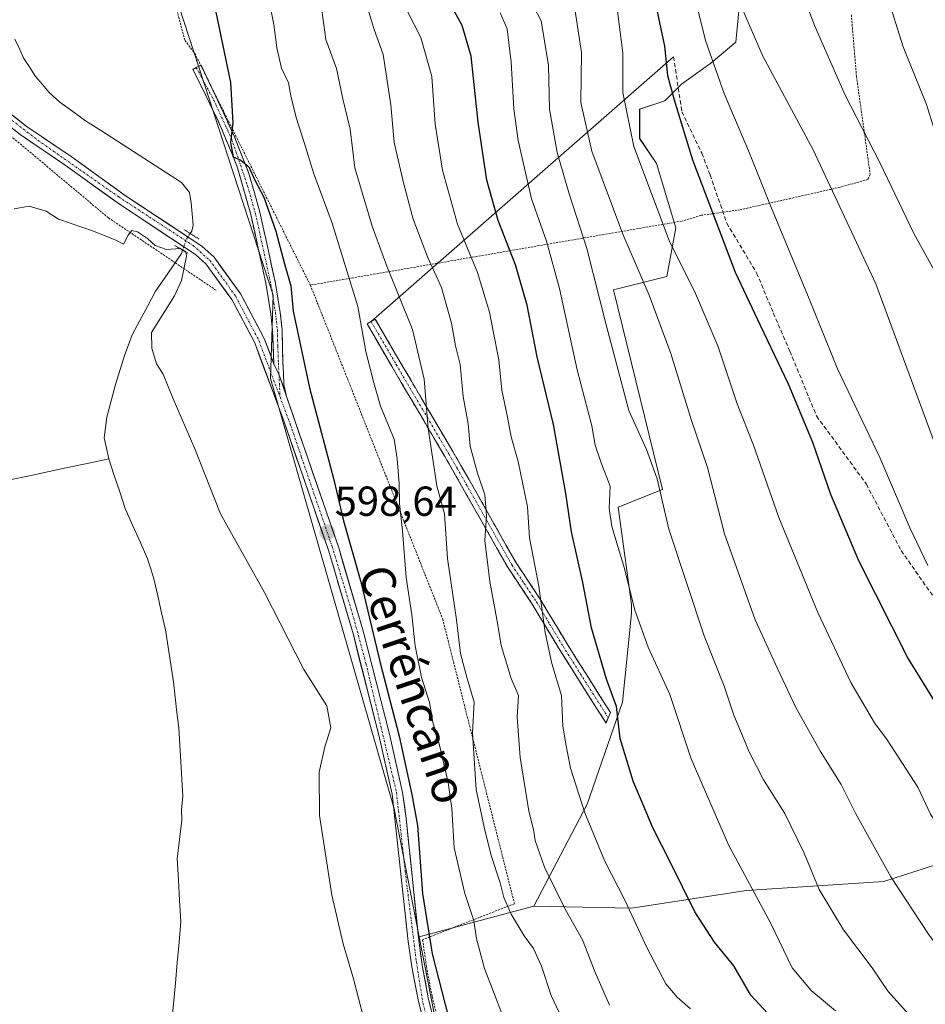
# Model space of a CAD drawing. Units: metres. Extents: x 648333 to 651794, y 4732339 to 4734726.
# Drawn here: x 650970 to 651186, y 4732859 to 4733094 of the extents above; entities that cross this region are included whole.
import ezdxf
from ezdxf.enums import TextEntityAlignment as Align

# ---------------------------------------------------------------- set-up
doc = ezdxf.new("R2010")
doc.units = ezdxf.units.M
doc.header["$MEASUREMENT"] = 0
for name, pattern in [('TRAZO_Y_PUNTO', [1, 0.5, -0.25, 0, -0.25]), ('TRAZOS', [0.75, 0.5, -0.25]), ('TRAZOS2', [0.375, 0.25, -0.125]), ('TRAZOSX2', [1.5, 1, -0.5])]:
    doc.linetypes.add(name, pattern=pattern)
for name, color, linetype, lineweight in [('Alambrada', 19, 'TRAZOS', 0), ('Arbolado forestal CxS', 92, 'Continuous', 0), ('Camino', 19, 'TRAZOSX2', 0), ('Camino Cxs', 19, 'Continuous', 0), ('Camino eje', 19, 'TRAZO_Y_PUNTO', 0), ('Carátula', 7, 'Continuous', 5), ('Corriente natural lineal', 142, 'Continuous', 13), ('Corriente natural lineal oculto', 19, 'TRAZO_Y_PUNTO', 13), ('Cultivos herbáceos CxS', 92, 'Continuous', 0), ('Curva de nivel maestra', 36, 'Continuous', 30), ('Curva de nivel normal', 36, 'Continuous', 0), ('Layer 0', 7, 'Continuous', 0), ('Matorral CxS', 135, 'Continuous', 0), ('Pastizal CxS', 92, 'Continuous', 0), ('Pista', 135, 'Continuous', 13), ('Pista Cxs', 135, 'Continuous', 0), ('Pista eje', 135, 'TRAZO_Y_PUNTO', 0), ('Puente lineal', 2, 'TRAZOS2', 0), ('Punto de cota en terreno', 7, 'Continuous', 0), ('Rótulo de punto de cota en terreno', 19, 'Continuous', 0), ('Senda', 19, 'TRAZOSX2', 0), ('Texto cartográfico', 19, 'Continuous', 0)]:
    doc.layers.add(name, color=color, linetype=linetype, lineweight=lineweight)
doc.styles.add('Arial', font='txt', dxfattribs={"height": 0.2})

# ---------------------------------------------------------------- blocks, each defined once
blk = doc.blocks.new('*U152')
at = {"layer": 'Pastizal CxS', "color": 92, "linetype": 'Continuous', "lineweight": 0}
blk.add_polyline3d([(651206.0919, 4732897.6727, 648.7562), (651176.4675, 4732888.1473, 639.5809), (651143.6693, 4732886.0303, 629.5982), (651116.1615, 4732881.7967, 620.5417), (651092.8843, 4732882.2999, 612.7733), (651105.5819, 4732906.6333, 620.9894), (651114.0461, 4732930.9679, 626.2928), (651116.1627, 4732952.1273, 630.0077), (651116.1627, 4732954.2433, 630.208), (651112.9893, 4732977.5187, 631.5798), (651123.5695, 4732981.7507, 636.1067), (651111.9323, 4733029.3607, 637.3828), (651124.6285, 4733032.5345, 643.0075), (651126.7447, 4733044.1723, 646.8711), (651122.1353, 4733059.5351, 647.1417), (651118.1427, 4733065.5241, 646.4233), (651118.1427, 4733072.5111, 647.1461), (651124.1315, 4733074.5073, 649.6704), (651128.1241, 4733078.4999, 651.706), (651135.1111, 4733083.4907, 655.3909), (651141.1001, 4733088.4815, 658.6389), (651142.0981, 4733098.4629, 660.4737)], dxfattribs=at)
blk = doc.blocks.new('*U170')
at = {"layer": 'Curva de nivel normal', "color": 36, "linetype": 'Continuous', "lineweight": 0}
blk.add_polyline3d([(651130.27, 4732857.75, 620), (651127.12, 4732860.55, 620), (651124.4, 4732863.74, 620), (651119.91, 4732872.25, 620), (651114.66, 4732883.54, 620), (651109.72, 4732893.2, 620), (651105.05, 4732904.58, 620), (651101.6, 4732915.24, 620), (651100.61, 4732920.51, 620), (651099.82, 4732925.24, 620), (651099.45, 4732932.57, 620), (651097.14, 4732940.18, 620), (651095.54, 4732947.57, 620), (651094.07, 4732958.65, 620), (651091.82, 4732970.15, 620), (651091.32, 4732977.6, 620), (651089.1, 4732988.39, 620), (651087.45, 4732994.29, 620), (651086.6, 4732999.02, 620), (651085.24, 4733005.42, 620), (651084.54, 4733012.68, 620), (651083.13, 4733019.49, 620), (651082.28, 4733024.04, 620), (651079.41, 4733033.53, 620), (651074.64, 4733045.06, 620), (651071.06, 4733057.91, 620), (651069.28, 4733068.95, 620), (651068.48, 4733080.3, 620), (651065.9, 4733089.57, 620), (651062.82, 4733095.63, 620)], dxfattribs=at)
blk = doc.blocks.new('*U171')
at = {"layer": 'Curva de nivel normal', "color": 36, "linetype": 'Continuous', "lineweight": 0}
blk.add_polyline3d([(651042.03, 4733097.84, 610), (651043.23, 4733089.13, 610), (651045.72, 4733082.24, 610), (651047.29, 4733075, 610), (651049.02, 4733067.75, 610), (651050.14, 4733058.52, 610), (651054.27, 4733044.61, 610), (651057.78, 4733035.03, 610), (651063.88, 4733019.89, 610), (651066.72, 4733008.03, 610), (651067.65, 4732996.28, 610), (651069.74, 4732982.58, 610), (651071.52, 4732975.92, 610), (651072.29, 4732965.26, 610), (651074.44, 4732950.59, 610), (651075.38, 4732942.57, 610), (651076.94, 4732936.57, 610), (651078.6, 4732930.94, 610), (651078.26, 4732923.6, 610), (651079.06, 4732910.08, 610), (651081.04, 4732901.14, 610), (651082.67, 4732894.38, 610), (651084.82, 4732887.83, 610), (651085.7, 4732884.35, 610), (651087.44, 4732880.36, 610), (651090.53, 4732875.21, 610), (651092.77, 4732872.16, 610), (651094.69, 4732867.91, 610), (651097.03, 4732860.93, 610), (651100.08, 4732854.32, 610)], dxfattribs=at)
blk = doc.blocks.new('*U172')
at = {"layer": 'Curva de nivel normal', "color": 36, "linetype": 'Continuous', "lineweight": 0}
blk.add_polyline3d([(651049.64, 4733108.15, 615), (651054.76, 4733091.55, 615), (651056.91, 4733085.57, 615), (651058.73, 4733073.54, 615), (651059.49, 4733064.56, 615), (651061.78, 4733054.91, 615), (651064.02, 4733046.25, 615), (651067.46, 4733037.25, 615), (651070.82, 4733029.91, 615), (651073.19, 4733021.43, 615), (651074.18, 4733015.98, 615), (651075.24, 4733011.57, 615), (651076.01, 4733003.91, 615), (651077.16, 4732997.42, 615), (651077.7, 4732992.09, 615), (651079.44, 4732985.61, 615), (651081.19, 4732980.48, 615), (651081.54, 4732975.45, 615), (651081.18, 4732969.52, 615), (651082.36, 4732959.76, 615), (651084.22, 4732949.79, 615), (651085.05, 4732944.52, 615), (651087.45, 4732936.59, 615), (651089.22, 4732932.53, 615), (651088.89, 4732927.39, 615), (651089.57, 4732917.72, 615), (651091.71, 4732904.98, 615), (651092.78, 4732900.6, 615), (651093.17, 4732897.93, 615), (651095.43, 4732891.6, 615), (651100.36, 4732881.58, 615), (651104.5, 4732874.23, 615), (651107.41, 4732866.67, 615), (651110.93, 4732858.64, 615)], dxfattribs=at)
blk = doc.blocks.new('*U175')
at = {"layer": 'Curva de nivel normal', "color": 36, "linetype": 'Continuous', "lineweight": 0}
blk.add_polyline3d([(651157.03, 4733100.03, 665), (651159.94, 4733092.31, 665), (651167.2, 4733075.87, 665), (651175.47, 4733059.8, 665), (651183.64, 4733042.81, 665), (651189.28, 4733032.63, 665)], dxfattribs=at)
blk = doc.blocks.new('*U176')
at = {"layer": 'Curva de nivel normal', "color": 36, "linetype": 'Continuous', "lineweight": 0}
blk.add_polyline3d([(651132.14, 4733095.94, 655), (651133.87, 4733088.9, 655), (651138.29, 4733076.26, 655), (651144.35, 4733062, 655), (651149.46, 4733049.27, 655), (651158.62, 4733027.25, 655), (651165.4, 4733010.5, 655), (651175.49, 4732989.32, 655), (651182.77, 4732972.45, 655), (651186.93, 4732963.61, 655)], dxfattribs=at)
blk = doc.blocks.new('*U177')
at = {"layer": 'Curva de nivel normal', "color": 36, "linetype": 'Continuous', "lineweight": 0}
blk.add_polyline3d([(651102.58, 4733096.9, 640), (651104.29, 4733086.01, 640), (651104.08, 4733074.09, 640), (651106.75, 4733062.45, 640), (651114.12, 4733042.63, 640), (651120.39, 4733028.1, 640), (651125.56, 4733014.22, 640), (651130.54, 4732998.2, 640), (651134.38, 4732986.96, 640), (651138.44, 4732971.1, 640), (651145.7, 4732950.62, 640), (651151.04, 4732938.96, 640), (651155.4, 4732929.66, 640), (651161.33, 4732919.2, 640), (651166.27, 4732911.34, 640), (651169.8, 4732904.28, 640), (651178.16, 4732889.27, 640), (651187.08, 4732875.57, 640), (651196.44, 4732862.8, 640), (651216.1, 4732840.58, 640)], dxfattribs=at)
blk = doc.blocks.new('*U179')
at = {"layer": 'Curva de nivel normal', "color": 36, "linetype": 'Continuous', "lineweight": 0}
blk.add_polyline3d([(651084.79, 4733095.52, 630), (651086.47, 4733091.64, 630), (651087.44, 4733083.74, 630), (651088.07, 4733072.59, 630), (651089.11, 4733064.99, 630), (651092.33, 4733051.11, 630), (651095.86, 4733041.02, 630), (651098.99, 4733029.71, 630), (651103.2, 4733010.27, 630), (651106.68, 4732996.89, 630), (651107.52, 4732992.28, 630), (651108.93, 4732988.06, 630), (651111.06, 4732982.54, 630), (651110.84, 4732977.24, 630), (651111.46, 4732972.85, 630), (651114.54, 4732962.9, 630), (651117.01, 4732952.92, 630), (651120.14, 4732944.06, 630), (651125.34, 4732932.8, 630), (651130.46, 4732917.4, 630), (651139.34, 4732896.94, 630), (651149.4, 4732878.27, 630), (651154.56, 4732867.55, 630), (651159.07, 4732862.16, 630), (651164.94, 4732857.3, 630)], dxfattribs=at)
blk = doc.blocks.new('*U183')
at = {"layer": 'Curva de nivel normal', "color": 36, "linetype": 'Continuous', "lineweight": 0}
blk.add_polyline3d([(651240.72, 4733109.16, 660), (651242.76, 4733092.86, 660), (651247, 4733043.73, 660), (651247.05, 4733020.06, 660), (651245.26, 4732996.27, 660), (651245.1, 4732985.12, 660), (651246.06, 4732971.66, 660), (651245.31, 4732956.53, 660), (651243.36, 4732948.59, 660), (651240.03, 4732942.92, 660), (651235.74, 4732939.12, 660), (651232.13, 4732938.02, 660), (651229.1, 4732938.54, 660), (651226.57, 4732939.5, 660), (651222.91, 4732939.76, 660), (651218.89, 4732941.33, 660), (651214.57, 4732945.05, 660), (651208.91, 4732951.94, 660), (651200.65, 4732965.66, 660), (651188.52, 4732992.86, 660), (651174.5, 4733030.82, 660), (651159.56, 4733062.82, 660), (651147.54, 4733085.18, 660), (651140.29, 4733101.94, 660)], dxfattribs=at)
blk = doc.blocks.new('*U193')
at = {"layer": 'Curva de nivel normal', "color": 36, "linetype": 'Continuous', "lineweight": 0}
blk.add_polyline3d([(651183.04, 4732855.67, 635), (651177.49, 4732861.89, 635), (651173.63, 4732867.56, 635), (651166.78, 4732876.6, 635), (651161.02, 4732886.27, 635), (651157.42, 4732894.94, 635), (651152.8, 4732904.35, 635), (651147.72, 4732912.39, 635), (651144.27, 4732919.08, 635), (651140.64, 4732927.84, 635), (651138.34, 4732934.81, 635), (651133.52, 4732946.78, 635), (651125.13, 4732972.22, 635), (651122.3, 4732984.25, 635), (651119.78, 4732991.25, 635), (651115.53, 4733000.59, 635), (651110.11, 4733020.99, 635), (651105.5, 4733039.23, 635), (651101.29, 4733052.28, 635), (651098.42, 4733062.19, 635), (651096.65, 4733072.47, 635), (651096.36, 4733082.9, 635), (651094.64, 4733093.6, 635), (651091.06, 4733100.47, 635)], dxfattribs=at)
blk = doc.blocks.new('*U194')
at = {"layer": 'Curva de nivel normal', "color": 36, "linetype": 'Continuous', "lineweight": 0}
blk.add_polyline3d([(651177.19, 4733099.85, 670), (651181.08, 4733087.41, 670), (651186.64, 4733073.63, 670), (651188.43, 4733067.76, 670), (651189.56, 4733062.4, 670), (651193.81, 4733055.54, 670), (651198.89, 4733045.16, 670), (651204.12, 4733036.81, 670), (651208.12, 4733032.46, 670), (651211.34, 4733030.68, 670), (651215.6, 4733030.18, 670), (651217.78, 4733031.15, 670), (651220.29, 4733035.25, 670), (651222.21, 4733043.58, 670), (651222.12, 4733056.57, 670), (651220.36, 4733071.02, 670), (651219.56, 4733085.71, 670), (651218.72, 4733095.02, 670)], dxfattribs=at)
blk = doc.blocks.new('*U197')
at = {"layer": 'Curva de nivel normal', "color": 36, "linetype": 'Continuous', "lineweight": 0}
blk.add_polyline3d([(651221.4, 4732857.45, 645), (651209.57, 4732873.01, 645), (651197.1, 4732889.78, 645), (651192.34, 4732897.26, 645), (651187.59, 4732904.26, 645), (651184.53, 4732910.65, 645), (651177.27, 4732921.97, 645), (651174.24, 4732926.01, 645), (651168.54, 4732935.65, 645), (651160.66, 4732952.36, 645), (651151.4, 4732975.01, 645), (651145.33, 4732992.28, 645), (651141.44, 4733002.18, 645), (651136.81, 4733016.01, 645), (651131.5, 4733028.49, 645), (651125.16, 4733041.15, 645), (651116.71, 4733063.55, 645), (651114.09, 4733076.5, 645), (651114.12, 4733085.96, 645), (651112.83, 4733095.9, 645)], dxfattribs=at)
blk = doc.blocks.new('*U209')
at = {"layer": 'Curva de nivel maestra', "color": 36, "linetype": 'Continuous', "lineweight": 30}
blk.add_polyline3d([(651148.67, 4732856.69, 625), (651144.69, 4732861.03, 625), (651140.64, 4732867.99, 625), (651135.99, 4732873.67, 625), (651131.28, 4732880.9, 625), (651125.54, 4732892.66, 625), (651121.39, 4732900.8, 625), (651116.62, 4732912.08, 625), (651113.52, 4732922.28, 625), (651112.63, 4732929.93, 625), (651110.19, 4732936.45, 625), (651106.64, 4732948.71, 625), (651104.54, 4732959.49, 625), (651101.83, 4732971.61, 625), (651100.55, 4732980.78, 625), (651097.57, 4732997.23, 625), (651093.7, 4733013.35, 625), (651091.26, 4733025.72, 625), (651088.48, 4733035.31, 625), (651084.36, 4733045.92, 625), (651081.62, 4733055.58, 625), (651079.57, 4733069.41, 625), (651077.92, 4733085.14, 625), (651075.79, 4733092.43, 625), (651071.95, 4733099.56, 625)], dxfattribs=at)
blk = doc.blocks.new('*U212')
at = {"layer": 'Curva de nivel maestra', "color": 36, "linetype": 'Continuous', "lineweight": 30}
blk.add_polyline3d([(651016.92, 4733095.63, 600), (651020.44, 4733078.84, 600), (651021.01, 4733069.24, 600), (651020.4, 4733064.55, 600), (651021.05, 4733061.16, 600), (651022.91, 4733060.29, 600), (651024.78, 4733058.7, 600), (651026.19, 4733055.7, 600), (651028.36, 4733051.53, 600), (651031.28, 4733043.4, 600), (651033.3, 4733035.56, 600), (651034.86, 4733030.31, 600), (651035.39, 4733024.32, 600), (651039.33, 4733005.98, 600), (651045.05, 4732984.38, 600), (651047.38, 4732974.26, 600), (651051.54, 4732959.72, 600), (651056.16, 4732940.36, 600), (651060.72, 4732922.86, 600), (651063.73, 4732908.96, 600), (651065.05, 4732901.53, 600), (651066.32, 4732885.32, 600), (651068.56, 4732870.9, 600), (651073.21, 4732852.89, 600)], dxfattribs=at)
blk = doc.blocks.new('*U213')
at = {"layer": 'Curva de nivel maestra', "color": 36, "linetype": 'Continuous', "lineweight": 30}
blk.add_polyline3d([(651121.77, 4733098.43, 650), (651124.04, 4733087.51, 650), (651124.82, 4733080.56, 650), (651126.38, 4733074.7, 650), (651130.73, 4733060.42, 650), (651140.96, 4733033.57, 650), (651146.9, 4733020.91, 650), (651153.59, 4733006.91, 650), (651159.4, 4732992.99, 650), (651163.75, 4732980.61, 650), (651170.43, 4732964.78, 650), (651182.28, 4732941.29, 650), (651193.99, 4732922.33, 650)], dxfattribs=at)
blk = doc.blocks.new('5PATER')
at = {"layer": 'Carátula', "linetype": 'Continuous', "lineweight": 5}
h = blk.add_hatch(color=250, dxfattribs=at)
edge = h.paths.add_edge_path()
edge.add_ellipse((0, 0.01), major_axis=(-1.33, -1.34), ratio=0.999422, start_angle=0, end_angle=360)

msp = doc.modelspace()

# ---------------------------------------------------------------- linework, layer by layer
at = {"layer": 'Alambrada', "color": 19, "linetype": 'TRAZOS', "lineweight": 0}
for points in [[(651006.12, 4733101.83, 597.53), (651009.53, 4733088.89, 597.25), (651011.92, 4733085.8, 597.5), (651021.6, 4733066.29, 600.02), (651039.51, 4733030.49, 601.11)], [(651168.69, 4733094.99, 667.68), (651169.92, 4733080.32, 666.17), (651173.19, 4733056.9, 663.46), (651172.62, 4733055.72, 663.03), (651166.05, 4733053.88, 660.41), (651142.15, 4733048.49, 652.38), (651132.82, 4733047.16, 648.75), (651128.19, 4733045.79, 646.88), (651039.51, 4733030.49, 601.11)], [(650951.8, 4733079.65, 596.44), (650991.28, 4733046.56, 595.08), (651007.23, 4733035.84, 594.05), (651017.08, 4733029.22, 596.31)], [(651039.51, 4733030.49, 601.11), (651071.1, 4732950.81, 608.23), (651088.24, 4732882.86, 610.53), (651066.32, 4732874.27, 599.24), (651067.21, 4732867.86, 599.41), (651068.6, 4732860.6, 599.42), (651074.82, 4732835.44, 598.38), (651076.53, 4732829.03, 597.92), (651080.57, 4732813.8, 597.45), (651081.08, 4732812.43, 597.38), (651083.34, 4732806.26, 597.81), (651086.74, 4732798.99, 597.41), (651089.69, 4732793.77, 597.39), (651093.6, 4732788, 597.78), (651102.51, 4732776.49, 599.09), (651107.39, 4732770.63, 599.79), (651114.46, 4732762.14, 600.53), (651128.55, 4732746.72, 601.89), (651132.08, 4732743.38, 601.86), (651137.39, 4732739.08, 602.35), (651140.48, 4732736.57, 602.68), (651144.79, 4732732.43, 602.29), (651150.21, 4732726.29, 602.74)]]:
    msp.add_polyline3d(points, dxfattribs=at)
at = {"layer": 'Arbolado forestal CxS', "color": 92, "linetype": 'Continuous', "lineweight": 0}
for points in [[(651161.5, 4732699.22, 604.28), (651144.63, 4732731.72, 602.54), (651144.18, 4732732.59, 602.53), (651118.52, 4732755.05, 601.08), (651090.3, 4732789.7, 597.8), (651078.76, 4732807.02, 597.38), (651065.49, 4732874.92, 600.34), (651092.88, 4732882.3, 612.77), (651116.16, 4732881.8, 620.54), (651143.67, 4732886.03, 629.6), (651176.47, 4732888.15, 639.58), (651206.09, 4732897.67, 648.76), (651232.54, 4732905.08, 654.22), (651249.77, 4732908.12, 653.36), (651250.53, 4732908.26, 653.18), (651258.05, 4732906.38, 651.46), (651258.99, 4732906.14, 651.29), (651256.88, 4732863.8, 649.59), (651263.22, 4732842.63, 646.26), (651269.8, 4732811.91, 641.79), (651272.5, 4732785.99, 638.76), (651269.8, 4732766.55, 638.18), (651272.5, 4732726.59, 635.91)], [(651092.88, 4732882.3, 612.77), (651116.16, 4732881.8, 620.54), (651143.67, 4732886.03, 629.6), (651176.47, 4732888.15, 639.58), (651206.09, 4732897.67, 648.76), (651232.54, 4732905.08, 654.22), (651249.77, 4732908.12, 653.36), (651250.53, 4732908.26, 653.18), (651258.05, 4732906.38, 651.46), (651258.99, 4732906.14, 651.29), (651256.88, 4732863.8, 649.59), (651263.22, 4732842.63, 646.26), (651269.8, 4732811.91, 641.79), (651272.5, 4732785.99, 638.76), (651269.8, 4732766.55, 638.18), (651272.5, 4732726.59, 635.91), (651273.58, 4732706.07, 634.8), (651274.66, 4732667.73, 631.95), (651278.98, 4732616.97, 629.12), (651281.78, 4732580.11, 626.99), (651292.84, 4732575.89, 627.08), (651328.82, 4732575.99, 619.82)], [(651092.88, 4732882.3, 612.77), (651065.49, 4732874.92, 600.34)], [(651065.49, 4732874.92, 600.34), (651078.76, 4732807.02, 597.38), (651090.3, 4732789.7, 597.8), (651118.52, 4732755.05, 601.08), (651144.18, 4732732.59, 602.53), (651144.63, 4732731.72, 602.54), (651161.5, 4732699.22, 604.28), (651149.4, 4732694.76, 601.16), (651023.4, 4732695.48, 588.12), (651019.08, 4732683.96, 587.96), (651015.48, 4732672.44, 587.6), (651009, 4732656.6, 586.99), (651008.28, 4732642.92, 586.63), (651027.72, 4732639.32, 586.97), (651114.11, 4732638.6, 592.48), (651176.06, 4732636.3, 604.11), (651177.3, 4732628.7, 603.68), (651168, 4732571.02, 597.49), (651164.95, 4732483.66, 593.81), (651164.82, 4732479.99, 593.52), (651164.27, 4732467.94, 592.7)]]:
    msp.add_polyline3d(points, dxfattribs=at)
at = {"layer": 'Camino', "color": 19, "linetype": 'TRAZOSX2', "lineweight": 0}
for points in [[(651012.25, 4733082.47), (651013.44, 4733083.03), (651021.14, 4733066.44), (651024.83, 4733057.18), (651027.47, 4733047.89), (651031.19, 4733030.88), (651032.31, 4733023.95), (651032.75, 4733019.86), (651032.93, 4733012.11), (651033.19, 4733006.8), (651033.81, 4733003.9)], [(651030.79, 4733011.74), (651030.5, 4733019.7), (651030.08, 4733023.65), (651028.98, 4733030.46), (651025.29, 4733047.34), (651021.97, 4733059.01), (651017.49, 4733069.69), (651011.46, 4733082), (651012.25, 4733082.47)], [(651110.11, 4732925.97), (651098.88, 4732943.7), (651092.51, 4732954.34), (651086.71, 4732963.05), (651071.6, 4732989.63), (651059.02, 4733011), (651053.06, 4733021.23), (651054.03, 4733021.8)], [(651054.03, 4733021.8), (651055, 4733022.36), (651060.96, 4733012.13), (651073.54, 4732990.77), (651077.37, 4732984.15), (651088.63, 4732964.22), (651094.42, 4732955.54), (651100.79, 4732944.88), (651111.18, 4732928.48), (651110.65, 4732927.23)], [(651110.65, 4732927.23), (651110.11, 4732925.97)]]:
    msp.add_lwpolyline(points, dxfattribs=at)
at = {"layer": 'Camino Cxs', "color": 19, "linetype": 'Continuous', "lineweight": 0}
msp.add_lwpolyline([(651030.79, 4733011.74), (651032, 4733009.27), (651033.81, 4733003.9)], dxfattribs=at)
for points in [[(651033.81, 4733003.9, 597.77), (651032.9, 4733006.59, 597.75), (651032, 4733009.27, 597.61), (651030.79, 4733011.74, 597.38), (651030.65, 4733015.72, 597.4), (651030.5, 4733019.7, 597.57), (651030.08, 4733023.65, 597.82), (651029.53, 4733027.06, 598.18), (651028.98, 4733030.46, 598.38), (651028.06, 4733034.68, 598.51), (651027.14, 4733038.9, 598.83), (651026.21, 4733043.12, 598.94), (651025.29, 4733047.34, 598.83), (651024.18, 4733051.23, 598.99), (651023.08, 4733055.12, 599.47), (651021.97, 4733059.01, 599.85), (651020.48, 4733062.57, 599.58), (651018.98, 4733066.13, 599.22), (651017.49, 4733069.69, 599.07), (651015.48, 4733073.79, 598.56), (651013.47, 4733077.89, 597.75), (651011.46, 4733082, 597.25), (651012.25, 4733082.47, 597.51), (651013.44, 4733083.03, 597.95), (651015.37, 4733078.88, 598.18), (651017.29, 4733074.73, 598.93), (651019.21, 4733070.58, 599.45), (651021.14, 4733066.44, 599.89), (651022.98, 4733061.81, 600.1), (651024.83, 4733057.18, 599.93), (651026.15, 4733052.53, 599.6), (651027.47, 4733047.89, 599.56), (651028.4, 4733043.64, 599.39), (651029.33, 4733039.39, 599.19), (651030.26, 4733035.13, 599.01), (651031.19, 4733030.88, 598.97), (651031.75, 4733027.42, 598.84), (651032.31, 4733023.95, 598.57), (651032.75, 4733019.86, 598.33), (651032.84, 4733015.99, 597.98), (651032.93, 4733012.11, 597.77), (651033.06, 4733009.46, 597.81), (651033.19, 4733006.8, 597.8), (651033.81, 4733003.9, 597.77)], [(651110.65, 4732927.23, 624), (651110.11, 4732925.97, 623.77), (651107.86, 4732929.52, 623.22), (651105.62, 4732933.06, 622.48), (651103.37, 4732936.61, 621.92), (651101.13, 4732940.15, 621.36), (651098.88, 4732943.7, 620.72), (651096.76, 4732947.25, 620.15), (651094.63, 4732950.79, 619.35), (651092.51, 4732954.34, 618.66), (651090.58, 4732957.24, 618.1), (651088.64, 4732960.15, 617.57), (651086.71, 4732963.05, 617.05), (651084.55, 4732966.85, 616.15), (651082.39, 4732970.64, 615.31), (651080.23, 4732974.44, 614.06), (651078.08, 4732978.24, 613.16), (651075.92, 4732982.04, 612.72), (651073.76, 4732985.83, 612.24), (651071.6, 4732989.63, 611.29), (651069.08, 4732993.9, 610.14), (651066.57, 4732998.18, 609.3), (651064.05, 4733002.45, 608.47), (651061.54, 4733006.73, 607.74), (651059.02, 4733011, 607.04), (651057.03, 4733014.41, 606.64), (651055.05, 4733017.82, 605.69), (651053.06, 4733021.23, 605.14), (651055, 4733022.36, 606.01), (651056.99, 4733018.95, 606.49), (651058.97, 4733015.54, 607.23), (651060.96, 4733012.13, 607.71), (651063.48, 4733007.86, 608.52), (651065.99, 4733003.59, 609.23), (651068.51, 4732999.31, 610.33), (651071.02, 4732995.04, 611.03), (651073.54, 4732990.77, 612.27), (651075.46, 4732987.46, 613.14), (651077.37, 4732984.15, 613.63), (651079.62, 4732980.16, 614.04), (651081.87, 4732976.18, 614.8), (651084.13, 4732972.19, 616.26), (651086.38, 4732968.21, 616.93), (651088.63, 4732964.22, 617.92), (651090.56, 4732961.33, 618.48), (651092.49, 4732958.43, 619.16), (651094.42, 4732955.54, 619.72), (651096.54, 4732951.99, 620.21), (651098.67, 4732948.43, 620.91), (651100.79, 4732944.88, 621.45), (651103.39, 4732940.78, 622.45), (651105.99, 4732936.68, 623.02), (651108.58, 4732932.58, 623.65), (651111.18, 4732928.48, 624.21), (651110.65, 4732927.23, 624)]]:
    msp.add_polyline3d(points, close=True, dxfattribs=at)
at = {"layer": 'Camino eje', "color": 19, "linetype": 'TRAZO_Y_PUNTO', "lineweight": 0}
for points in [[(651012.25, 4733082.47), (651016.46, 4733074.61), (651020.66, 4733065.49), (651024.52, 4733054.17), (651026.38, 4733047.62), (651030.09, 4733030.67), (651031.2, 4733023.8), (651031.41, 4733021.83), (651031.63, 4733019.78), (651031.72, 4733015.91), (651031.87, 4733011.93), (651032, 4733009.27)], [(651054.03, 4733021.8), (651059.99, 4733011.57), (651066.28, 4733000.88), (651072.57, 4732990.2), (651074.49, 4732986.89), (651082.04, 4732973.6), (651087.67, 4732963.64), (651090.57, 4732959.28), (651093.47, 4732954.94), (651096.65, 4732949.61), (651099.84, 4732944.29), (651110.65, 4732927.23)], [(651032, 4733009.27), (651032.26, 4733003.82)]]:
    msp.add_lwpolyline(points, dxfattribs=at)
at = {"layer": 'Corriente natural lineal', "color": 142, "linetype": 'Continuous', "lineweight": 13}
for points in [[(650968.92, 4733089.22, 595.46), (650970.02, 4733086.92, 595.78), (650971.12, 4733084.62, 595.97), (650972.49, 4733082.48, 595.82), (650973.86, 4733080.33, 595.35), (650975.51, 4733078.4, 594.68), (650977.16, 4733076.47, 594.76), (650979.7, 4733074.2, 594.96), (650982.76, 4733071.98, 595.07), (650985.81, 4733069.75, 595.1), (650989.63, 4733067.3, 595.72), (650993.45, 4733064.84, 595.98), (650997.27, 4733062.39, 595.5), (651001.09, 4733059.94, 594.57), (651004.91, 4733057.48, 594.72), (651008.73, 4733055.03, 595.11), (651010.65, 4733052.63, 594.97), (651011.05, 4733050.17, 594.91), (651011.27, 4733047.5, 595.16), (651011.49, 4733044.82, 595.93), (651011.16, 4733043.4, 596.27), (651010.79, 4733042.83, 596.14)], [(651009, 4733038.83, 594.98), (651008.75, 4733038.02, 594.8), (651006.67, 4733035.02, 593.71), (651004.58, 4733032.02, 593.83), (651002.5, 4733029.02, 593.94), (651000.66, 4733025.55, 593.98), (650998.81, 4733022.08, 594.18), (650996.97, 4733018.61, 594.01), (650996.07, 4733016.28, 593.7), (650995.17, 4733013.94, 593.6), (650994.08, 4733010.38, 593.51), (650992.98, 4733006.81, 593.41), (650991.96, 4733002.9, 593.22), (650990.94, 4732998.98, 592.89), (650990.26, 4732994.05, 593.05), (650990.82, 4732991.55, 593.05), (650991.37, 4732989.04, 592.98)], [(650915.64, 4732972.89, 597.51), (650920.37, 4732973.9, 597.28), (650925.11, 4732974.91, 596.96), (650929.84, 4732975.92, 596.71), (650934.57, 4732976.92, 596.34), (650939.31, 4732977.93, 595.51), (650944.04, 4732978.94, 594.54), (650948.77, 4732979.95, 594.1), (650953.5, 4732980.96, 593.84), (650958.24, 4732981.97, 593.55), (650962.97, 4732982.98, 593.37), (650967.7, 4732983.99, 593.31), (650972.44, 4732985, 593.3), (650977.17, 4732986.01, 593.36), (650981.9, 4732987.02, 593.4), (650986.64, 4732988.03, 593.35), (650991.37, 4732989.04, 592.98)], [(650991.37, 4732989.04, 592.98), (650992.68, 4732985.1, 592.96), (650993.98, 4732981.15, 592.65), (650995.29, 4732977.21, 592.31), (650997.06, 4732973.2, 592.55), (650998.84, 4732969.2, 592.68), (651000.61, 4732965.19, 592.32), (651001.37, 4732962.8, 592.19), (651002.13, 4732960.41, 592.27), (651003.06, 4732956.34, 592.07), (651003.99, 4732952.28, 591.87), (651004.92, 4732948.21, 592.09), (651005.55, 4732944.09, 592.61), (651006.19, 4732939.97, 592.32), (651006.82, 4732935.85, 592.1), (651007.24, 4732932.19, 592.03), (651007.65, 4732928.52, 591.99), (651008.07, 4732924.86, 591.82), (651008.32, 4732920.77, 591.68), (651008.57, 4732916.68, 591.65), (651008.82, 4732912.59, 591.65), (651009.07, 4732908.5, 591.5), (651008.77, 4732905.29, 591.47), (651008.82, 4732902.79, 591.38), (651008.25, 4732898.17, 591.13), (651007.68, 4732893.54, 591.07), (651007.99, 4732888.56, 591.18), (651008.29, 4732883.58, 591.56), (651008.6, 4732878.6, 591.43), (651008.16, 4732873.7, 591.09), (651007.71, 4732868.79, 590.39), (651007.27, 4732863.89, 590.22), (651006.82, 4732858.98, 590.14), (651006.38, 4732854.08, 589.77)]]:
    msp.add_polyline3d(points, dxfattribs=at)
at = {"layer": 'Corriente natural lineal oculto', "color": 19, "linetype": 'TRAZO_Y_PUNTO', "lineweight": 13}
msp.add_polyline3d([(651010.79, 4733042.83, 596.14), (651009.77, 4733041.24, 595.69), (651009, 4733038.83, 594.98)], dxfattribs=at)
at = {"layer": 'Cultivos herbáceos CxS', "color": 92, "linetype": 'Continuous', "lineweight": 0}
for points in [[(650925.65, 4733439.04, 607.14), (650942.63, 4733401.41, 607.07), (650950.37, 4733353.34, 601.82), (650954.32, 4733318.78, 601.76), (650978.7, 4733250.76, 599.67), (650979.98, 4733231.51, 598.55), (650996.02, 4733209.05, 598.67), (650996.02, 4733163.49, 600.04), (650999.86, 4733122.42, 598.75), (651030.65, 4733028.09, 599.27), (651030.01, 4733008.2, 597.64), (651059.51, 4732905.53, 599.74), (651065.49, 4732874.92, 600.34)], [(650954.32, 4733318.78, 601.76), (650978.7, 4733250.76, 599.67), (650979.98, 4733231.51, 598.55), (650996.02, 4733209.05, 598.67), (650996.02, 4733163.49, 600.04), (650999.86, 4733122.42, 598.75), (651030.65, 4733028.09, 599.27), (651030.01, 4733008.2, 597.64), (651059.51, 4732905.53, 599.74), (651065.49, 4732874.92, 600.34), (651078.76, 4732807.02, 597.38), (651090.3, 4732789.7, 597.8), (651118.52, 4732755.05, 601.08), (651144.18, 4732732.59, 602.53), (651144.63, 4732731.72, 602.54), (651161.5, 4732699.22, 604.28)], [(651065.49, 4732874.92, 600.34), (651078.76, 4732807.02, 597.38), (651090.3, 4732789.7, 597.8), (651118.52, 4732755.05, 601.08), (651144.18, 4732732.59, 602.53), (651144.63, 4732731.72, 602.54), (651161.5, 4732699.22, 604.28), (651149.4, 4732694.76, 601.16), (651023.4, 4732695.48, 588.12), (651019.08, 4732683.96, 587.96), (651015.48, 4732672.44, 587.6), (651009, 4732656.6, 586.99), (651008.28, 4732642.92, 586.63), (651027.72, 4732639.32, 586.97), (651114.11, 4732638.6, 592.48), (651176.06, 4732636.3, 604.11), (651177.3, 4732628.7, 603.68), (651168, 4732571.02, 597.49), (651164.95, 4732483.66, 593.81), (651164.82, 4732479.99, 593.52), (651164.27, 4732467.94, 592.7)]]:
    msp.add_polyline3d(points, dxfattribs=at)
at = {"layer": 'Curva de nivel normal', "color": 36, "linetype": 'Continuous', "lineweight": 0}
for points in [[(651029.6, 4733098.71, 605), (651030.82, 4733092.74, 605), (651031.47, 4733087.11, 605), (651032.64, 4733082.32, 605), (651034.32, 4733078.77, 605), (651034.84, 4733075.68, 605), (651036.1, 4733070.52, 605), (651038.03, 4733064.57, 605), (651040.34, 4733057.03, 605), (651044.75, 4733045.29, 605), (651050.83, 4733025.38, 605), (651052.76, 4733014.64, 605), (651054.67, 4733007.21, 605), (651056.29, 4733001.59, 605), (651059.53, 4732993.77, 605), (651060.26, 4732989, 605), (651060.73, 4732983.12, 605), (651060.76, 4732978.36, 605), (651061.47, 4732971.87, 605), (651062.36, 4732960.69, 605), (651063.73, 4732951.83, 605), (651064.51, 4732944.43, 605), (651066.02, 4732936.92, 605), (651067.92, 4732930.86, 605), (651068.78, 4732926.22, 605), (651070.32, 4732920.69, 605), (651072.41, 4732911.8, 605), (651073.32, 4732905.6, 605), (651073.88, 4732896.2, 605), (651076.4, 4732885.33, 605), (651078.55, 4732878.87, 605), (651079.16, 4732874.46, 605), (651081.1, 4732867.39, 605), (651087.53, 4732850.7, 605)], [(650968.79, 4733048.68, 595), (650972.34, 4733049.33, 595), (650976.38, 4733048.16, 595), (650979.34, 4733046.27, 595), (650987.71, 4733043.35, 595), (650993.02, 4733041.23, 595), (650994.87, 4733040.29, 595), (650995.96, 4733042.44, 595), (650996.9, 4733043.5, 595), (650998.24, 4733043.24, 595), (651000.65, 4733041.65, 595), (651002.47, 4733039.96, 595), (651005.16, 4733038.99, 595), (651008.52, 4733039.24, 595), (651009.78, 4733038.54, 595), (651009.91, 4733037.41, 595), (651008.71, 4733031.58, 595), (651007.09, 4733027.91, 595), (651001.56, 4733019.2, 595), (651001.61, 4733015.45, 595), (651002.76, 4733011.74, 595), (651004.39, 4733009.26, 595), (651006.76, 4733003.36, 595), (651011.93, 4732991.4, 595), (651018.08, 4732975.89, 595), (651028.53, 4732957.14, 595), (651037.95, 4732938.76, 595), (651043.42, 4732930.1, 595), (651044.38, 4732924.82, 595), (651042.94, 4732920.26, 595), (651041.57, 4732914.26, 595), (651041.71, 4732903.93, 595), (651044.61, 4732884.93, 595), (651047.3, 4732873.27, 595), (651049.77, 4732864.93, 595), (651053.37, 4732851.07, 595)]]:
    msp.add_polyline3d(points, dxfattribs=at)
at = {"layer": 'Layer 0', "linetype": 'Continuous', "lineweight": 0}
msp.add_lwpolyline([(651126.24, 4733084.99), (651054.03, 4733021.8)], dxfattribs=at)
at = {"layer": 'Matorral CxS', "color": 135, "linetype": 'Continuous', "lineweight": 0}
for points in [[(650925.65, 4733439.04, 607.14), (650942.63, 4733401.41, 607.07), (650950.37, 4733353.34, 601.82), (650954.32, 4733318.78, 601.76), (650978.7, 4733250.76, 599.67), (650979.98, 4733231.51, 598.55), (650996.02, 4733209.05, 598.67), (650996.02, 4733163.49, 600.04), (650999.86, 4733122.42, 598.75), (651030.65, 4733028.09, 599.27), (651030.01, 4733008.2, 597.64), (651059.51, 4732905.53, 599.74), (651065.49, 4732874.92, 600.34)], [(651142.1, 4733098.46, 660.47), (651141.1, 4733088.48, 658.64), (651135.11, 4733083.49, 655.39), (651128.12, 4733078.5, 651.71), (651124.13, 4733074.51, 649.67), (651118.14, 4733072.51, 647.15), (651118.14, 4733065.52, 646.42), (651122.14, 4733059.54, 647.14), (651126.74, 4733044.17, 646.87), (651124.63, 4733032.53, 643.01), (651111.93, 4733029.36, 637.38), (651123.57, 4732981.75, 636.11), (651112.99, 4732977.52, 631.58), (651116.16, 4732954.24, 630.21), (651116.16, 4732952.13, 630.01), (651114.05, 4732930.97, 626.29), (651105.58, 4732906.63, 620.99), (651092.88, 4732882.3, 612.77), (651065.49, 4732874.92, 600.34), (651065.49, 4732874.92, 600.34), (651059.51, 4732905.53, 599.74), (651030.01, 4733008.2, 597.64), (651030.65, 4733028.09, 599.27), (650999.86, 4733122.42, 598.75)], [(651142.1, 4733098.46, 660.47), (651141.1, 4733088.48, 658.64), (651135.11, 4733083.49, 655.39), (651128.12, 4733078.5, 651.71), (651124.13, 4733074.51, 649.67), (651118.14, 4733072.51, 647.15), (651118.14, 4733065.52, 646.42), (651122.14, 4733059.54, 647.14), (651126.74, 4733044.17, 646.87), (651124.63, 4733032.53, 643.01), (651111.93, 4733029.36, 637.38), (651123.57, 4732981.75, 636.11), (651112.99, 4732977.52, 631.58), (651116.16, 4732954.24, 630.21), (651116.16, 4732952.13, 630.01), (651114.05, 4732930.97, 626.29), (651105.58, 4732906.63, 620.99), (651092.88, 4732882.3, 612.77)], [(651092.88, 4732882.3, 612.77), (651065.49, 4732874.92, 600.34)]]:
    msp.add_polyline3d(points, dxfattribs=at)
at = {"layer": 'Pastizal CxS', "color": 92, "linetype": 'Continuous', "lineweight": 0}
for points in [[(651142.1, 4733098.46, 660.47), (651141.1, 4733088.48, 658.64), (651135.11, 4733083.49, 655.39), (651128.12, 4733078.5, 651.71), (651124.13, 4733074.51, 649.67), (651118.14, 4733072.51, 647.15), (651118.14, 4733065.52, 646.42), (651122.14, 4733059.54, 647.14), (651126.74, 4733044.17, 646.87), (651124.63, 4733032.53, 643.01), (651111.93, 4733029.36, 637.38), (651123.57, 4732981.75, 636.11), (651112.99, 4732977.52, 631.58), (651116.16, 4732954.24, 630.21), (651116.16, 4732952.13, 630.01), (651114.05, 4732930.97, 626.29), (651105.58, 4732906.63, 620.99), (651092.88, 4732882.3, 612.77)], [(651092.88, 4732882.3, 612.77), (651116.16, 4732881.8, 620.54), (651143.67, 4732886.03, 629.6), (651176.47, 4732888.15, 639.58), (651206.09, 4732897.67, 648.76), (651232.54, 4732905.08, 654.22), (651249.77, 4732908.12, 653.36), (651250.53, 4732908.26, 653.18), (651258.05, 4732906.38, 651.46), (651258.99, 4732906.14, 651.29), (651256.88, 4732863.8, 649.59), (651263.22, 4732842.63, 646.26), (651269.8, 4732811.91, 641.79), (651272.5, 4732785.99, 638.76), (651269.8, 4732766.55, 638.18), (651272.5, 4732726.59, 635.91), (651273.58, 4732706.07, 634.8), (651274.66, 4732667.73, 631.95), (651278.98, 4732616.97, 629.12), (651281.78, 4732580.11, 626.99), (651292.84, 4732575.89, 627.08), (651328.82, 4732575.99, 619.82)]]:
    msp.add_polyline3d(points, dxfattribs=at)
at = {"layer": 'Pista', "color": 135, "linetype": 'Continuous', "lineweight": 13}
for points in [[(651071.47, 4732834.6), (651065.22, 4732859.88), (651063.79, 4732867.32), (651062.89, 4732873.87), (651059.04, 4732908.98), (651055.95, 4732922.76), (651049.77, 4732947.04), (651043.89, 4732967.02), (651033.16, 4732998.12), (651026.21, 4733016.7), (651020.78, 4733027.06), (651014.55, 4733035.56), (651012.06, 4733037.81), (650994.18, 4733049.63), (650980.97, 4733059.13), (650970.18, 4733066.45), (650961.13, 4733073.51)], [(650962.74, 4733075.43), (650971.65, 4733068.47), (650982.4, 4733061.19), (650995.6, 4733051.69), (651013.59, 4733039.79), (651016.51, 4733037.17), (651022.91, 4733028.38), (651028.49, 4733017.73), (651030.79, 4733011.74)], [(651033.81, 4733003.9), (651046.27, 4732967.78), (651052.18, 4732947.7), (651058.38, 4732923.34), (651061.5, 4732909.43), (651062.39, 4732903.18), (651065.37, 4732874.17), (651066.26, 4732867.72), (651067.67, 4732860.41), (651073.89, 4732835.22), (651079.66, 4732813.53), (651082.44, 4732805.91), (651085.89, 4732798.56), (651088.87, 4732793.27), (651092.83, 4732787.43), (651101.78, 4732775.87), (651113.75, 4732761.5), (651127.86, 4732746.04), (651131.45, 4732742.66), (651139.84, 4732735.85), (651144.09, 4732731.77), (651149.47, 4732725.68)]]:
    msp.add_lwpolyline(points, dxfattribs=at)
at = {"layer": 'Pista Cxs', "color": 135, "linetype": 'Continuous', "lineweight": 0}
msp.add_lwpolyline([(651030.79, 4733011.74), (651032, 4733009.27), (651033.81, 4733003.9)], dxfattribs=at)
for points in [[(651066.26, 4732855.67, 598.64), (651065.22, 4732859.88, 598.56), (651064.51, 4732863.6, 598.76), (651063.79, 4732867.32, 598.86), (651063.34, 4732870.6, 598.96), (651062.89, 4732873.87, 599.06), (651062.41, 4732878.26, 599.25), (651061.93, 4732882.65, 599.34), (651061.45, 4732887.04, 599.38), (651060.97, 4732891.43, 599.24), (651060.48, 4732895.81, 599.11), (651060, 4732900.2, 599.09), (651059.52, 4732904.59, 599.23), (651059.04, 4732908.98, 599.3), (651058.01, 4732913.57, 599.21), (651056.98, 4732918.17, 599.39), (651055.95, 4732922.76, 599.24), (651054.92, 4732926.81, 598.97), (651053.89, 4732930.85, 598.95), (651052.86, 4732934.9, 599.24), (651051.83, 4732938.95, 599.12), (651050.8, 4732942.99, 598.95), (651049.77, 4732947.04, 598.94), (651048.59, 4732951.04, 598.93), (651047.42, 4732955.03, 598.86), (651046.24, 4732959.03, 598.82), (651045.07, 4732963.02, 598.39), (651043.89, 4732967.02, 598.46), (651042.36, 4732971.46, 598.63), (651040.82, 4732975.91, 598.38), (651039.29, 4732980.35, 598.25), (651037.76, 4732984.79, 598.35), (651036.23, 4732989.23, 598.12), (651034.69, 4732993.68, 597.75), (651033.16, 4732998.12, 597.61), (651031.42, 4733002.77, 597.57), (651029.69, 4733007.41, 597.32), (651027.95, 4733012.06, 597.17), (651026.21, 4733016.7, 597.08), (651024.4, 4733020.15, 596.87), (651022.59, 4733023.61, 596.77), (651020.78, 4733027.06, 596.51), (651018.7, 4733029.89, 596.33), (651016.63, 4733032.73, 596.14), (651014.55, 4733035.56, 595.97), (651012.06, 4733037.81, 595.77), (651008.48, 4733040.17, 595.16), (651004.91, 4733042.54, 595.38), (651001.33, 4733044.9, 595.44), (650997.76, 4733047.27, 595.36), (650994.18, 4733049.63, 595.28), (650990.88, 4733052.01, 595.46), (650987.58, 4733054.38, 595.51), (650984.27, 4733056.76, 595.49), (650980.97, 4733059.13, 595.52), (650977.37, 4733061.57, 595.52), (650973.78, 4733064.01, 595.62), (650970.18, 4733066.45, 595.68), (650967.16, 4733068.8, 595.75)], [(650968.68, 4733070.79, 595.72), (650971.65, 4733068.47, 595.71), (650975.23, 4733066.04, 595.65), (650978.82, 4733063.62, 595.5), (650982.4, 4733061.19, 595.37), (650985.7, 4733058.82, 595.46), (650989, 4733056.44, 595.43), (650992.3, 4733054.07, 595.47), (650995.6, 4733051.69, 595.19), (650999.2, 4733049.31, 595.41), (651002.8, 4733046.93, 595.55), (651006.39, 4733044.55, 595.69), (651009.99, 4733042.17, 595.91), (651013.59, 4733039.79, 595.83), (651016.51, 4733037.17, 596), (651018.64, 4733034.24, 596.19), (651020.78, 4733031.31, 596.34), (651022.91, 4733028.38, 596.78), (651024.77, 4733024.83, 596.93), (651026.63, 4733021.28, 597.01), (651028.49, 4733017.73, 597.28), (651029.64, 4733014.74, 597.31), (651030.79, 4733011.74, 597.38), (651030.79, 4733011.74, 597.38), (651032, 4733009.27, 597.61), (651032.9, 4733006.59, 597.75), (651033.81, 4733003.9, 597.77), (651035.37, 4732999.39, 597.85), (651036.93, 4732994.87, 598.1), (651038.48, 4732990.36, 598.36), (651040.04, 4732985.84, 598.43), (651041.6, 4732981.33, 598.45), (651043.16, 4732976.81, 598.84), (651044.71, 4732972.3, 598.88), (651046.27, 4732967.78, 598.71), (651047.45, 4732963.76, 599.11), (651048.63, 4732959.75, 599.24), (651049.82, 4732955.73, 599.07), (651051, 4732951.72, 599.05), (651052.18, 4732947.7, 599.39), (651053.21, 4732943.64, 599.62), (651054.25, 4732939.58, 599.45), (651055.28, 4732935.52, 599.35), (651056.31, 4732931.46, 599.3), (651057.35, 4732927.4, 599.66), (651058.38, 4732923.34, 599.57), (651059.42, 4732918.7, 599.48), (651060.46, 4732914.07, 599.42), (651061.5, 4732909.43, 599.44), (651061.95, 4732906.31, 599.6), (651062.39, 4732903.18, 599.63), (651062.89, 4732898.35, 599.75), (651063.38, 4732893.51, 599.62), (651063.88, 4732888.68, 599.67), (651064.38, 4732883.84, 599.57), (651064.87, 4732879.01, 599.43), (651065.37, 4732874.17, 599.19), (651065.82, 4732870.95, 599.12), (651066.26, 4732867.72, 599.08), (651066.97, 4732864.07, 599.18), (651067.67, 4732860.41, 599.18), (651068.71, 4732856.21, 599.04)]]:
    msp.add_polyline3d(points, dxfattribs=at)
at = {"layer": 'Pista eje', "color": 135, "linetype": 'TRAZO_Y_PUNTO', "lineweight": 0}
for points in [[(650952.2, 4733083.86), (650953.19, 4733082.76), (650963.08, 4733073.84), (650974.43, 4733065.07), (650993.74, 4733051.56), (651011.5, 4733039.96), (651015.52, 4733036.39), (651021.67, 4733027.83), (651027.24, 4733017.19), (651032.26, 4733003.82)], [(651032.26, 4733003.82), (651034.75, 4732997.19), (651037.42, 4732989.36), (651044.7, 4732968.09), (651049.52, 4732952.22), (651052.79, 4732940.18), (651060.07, 4732909.45), (651062.15, 4732890.56), (651064.82, 4732868.98), (651066.38, 4732859.16), (651074.77, 4732826.58), (651078.27, 4732813.34), (651080.57, 4732806.57), (651084.06, 4732798.99), (651087.62, 4732793.01), (651090.82, 4732787.8), (651099.96, 4732775.91), (651114.8, 4732758.41), (651124.76, 4732747.55), (651129.74, 4732742.57), (651136.92, 4732736.71), (651142.38, 4732732.03), (651148.84, 4732724.54)]]:
    msp.add_lwpolyline(points, dxfattribs=at)
at = {"layer": 'Puente lineal', "color": 2, "linetype": 'TRAZOS2', "lineweight": 0}
for points in [[(651009.37, 4733043.72, 596.04), (651010.79, 4733042.83, 596.14), (651012.96, 4733041.47, 595.91)], [(651007.12, 4733039.94, 594.74), (651009, 4733038.83, 594.98), (651010.35, 4733038.04, 595.34)]]:
    msp.add_polyline3d(points, dxfattribs=at)
at = {"layer": 'Senda', "color": 19, "linetype": 'TRAZOSX2', "lineweight": 0}
msp.add_lwpolyline([(651126.24, 4733084.99), (651128.22, 4733071.89), (651132.99, 4733061.97), (651134.97, 4733056.81), (651138.94, 4733045.3), (651146.08, 4733033.4), (651150.05, 4733023.87), (651154.02, 4733014.74), (651160.37, 4732999.27), (651172.28, 4732982.99), (651180.61, 4732967.12), (651195.3, 4732946.08), (651205.61, 4732932.19), (651214.74, 4732921.87), (651219.9, 4732915.13), (651224.85, 4732912.77), (651229.35, 4732911.58), (651233.34, 4732912.45)], dxfattribs=at)

# ---------------------------------------------------------------- block references
at = {"layer": 'Curva de nivel maestra', "color": 36, "linetype": 'Continuous', "lineweight": 30}
for name in ['*U213', '*U209', '*U212']:
    msp.add_blockref(name, (0, 0), dxfattribs=at)
at = {"layer": 'Curva de nivel normal', "color": 36, "linetype": 'Continuous', "lineweight": 0}
for name in ['*U194', '*U183', '*U176', '*U197', '*U177', '*U193', '*U175', '*U179', '*U170', '*U172', '*U171']:
    msp.add_blockref(name, (0, 0), dxfattribs=at)
at = {"layer": 'Pastizal CxS', "color": 92, "linetype": 'Continuous', "lineweight": 0}
msp.add_blockref('*U152', (0, 0), dxfattribs=at)
at = {"layer": 'Punto de cota en terreno', "linetype": 'Continuous', "lineweight": 0}
msp.add_blockref('5PATER', (651043.55, 4732971.48, 598.64), dxfattribs=at)

# ---------------------------------------------------------------- texts
at = {"layer": 'Rótulo de punto de cota en terreno', "color": 19, "linetype": 'Continuous', "lineweight": 0, "style": 'Arial'}
msp.add_text('598,64', height=7, dxfattribs=at).set_placement((651045.31, 4732973.24), align=Align.BOTTOM_LEFT)
at = {"layer": 'Texto cartográfico', "color": 19, "linetype": 'Continuous', "lineweight": 0, "style": 'Arial'}
msp.add_text('Cerréncano', height=8, rotation=-71.44, dxfattribs=at).set_placement((651064.06, 4732935.2), align=Align.MIDDLE_CENTER)

doc.saveas('drawing.dxf')
